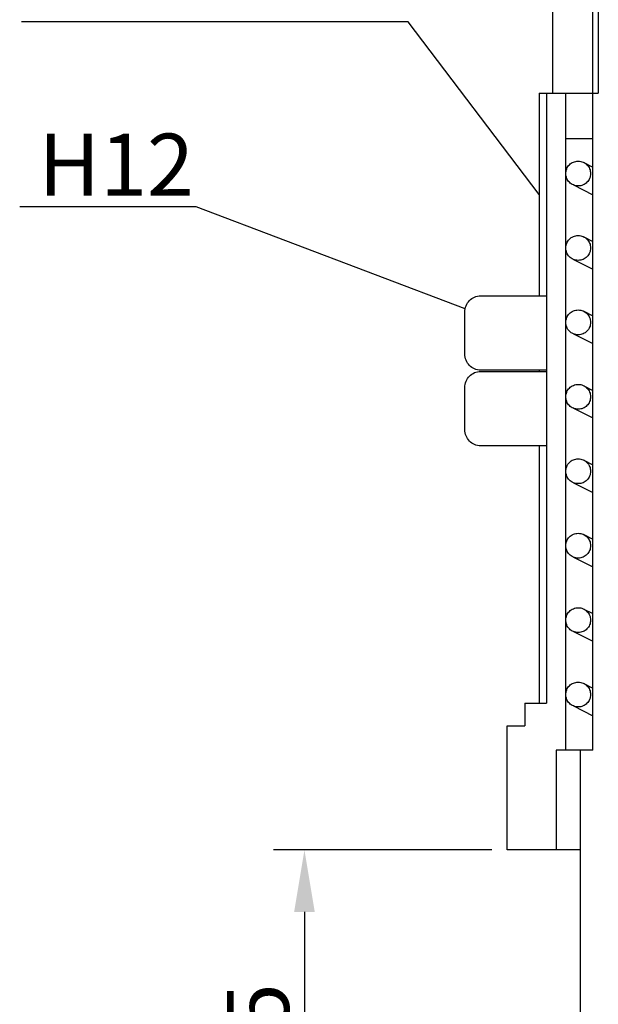
# Model space of a CAD drawing. Extents: x 34 to 123, y 20 to 143.
# Drawn here: x 71 to 94, y 77 to 117 of the extents above; entities that cross this region are included whole.
import ezdxf

# ---------------------------------------------------------------- set-up
doc = ezdxf.new("R2010")
doc.units = 0
doc.header["$LTSCALE"] = 0.3
doc.linetypes.add('CENTER', pattern=[50.8, 31.75, -6.35, 6.35, -6.35])
doc.layers.get('0').update_dxf_attribs({"linetype": 'CONTINUOUS'})
doc.layers.get('DEFPOINTS').update_dxf_attribs({"linetype": 'CONTINUOUS'})
doc.layers.add('1', color=7, linetype='CENTER')
doc.layers.add('2', color=7, linetype='CONTINUOUS')
doc.dimstyles.get("Standard").update_dxf_attribs({"dimtxt": 0.18, "dimasz": 0.18, "dimexe": 0.18, "dimexo": 0.0625, "dimgap": 0.09, "dimtad": 0, "dimtih": 1, "dimtoh": 1, "dimzin": 0, "dimcen": 0.09, "dimazin": 3, "dimtfac": 1, "dimtofl": 0, "dimtmove": 0, "dimatfit": 3})

# ---------------------------------------------------------------- blocks, each defined once
blk = doc.blocks.new('*D17')
at = {"layer": '2', "color": 0}
for p, q in [((89.538, 83.39), (80.737, 83.39)), ((81.987, 80.89), (81.987, 70.89)), ((87.979, 68.39), (80.737, 68.39))]:
    blk.add_line(p, q, dxfattribs=at)
for points in [[(81.57, 80.89), (82.404, 80.89), (81.987, 83.39)], [(81.57, 70.89), (82.404, 70.89), (81.987, 68.39)]]:
    blk.add_solid(points, dxfattribs=at)
at = {"layer": 'DEFPOINTS', "color": 0}
for p in [(90.163, 83.39), (81.987, 68.39), (88.604, 68.39)]:
    blk.add_point(p, dxfattribs=at)
at = {"layer": '2', "color": 0}
blk.add_text('15', height=2.5, rotation=90, dxfattribs=at).set_placement((81.362, 74.223))

msp = doc.modelspace()

# ---------------------------------------------------------------- linework, layer by layer
for p, q in [((92.006, 113.89), (92.006, 121.972)), ((93.621, 113.89), (93.621, 119.165)), ((91.456, 113.89), (91.456, 105.723)), ((91.456, 113.89), (93.838, 113.89)), ((92.531, 87.413), (92.531, 113.89)), ((93.621, 112.065), (93.621, 113.89)), ((92.531, 112.065), (93.621, 112.065)), ((93.621, 87.413), (93.621, 112.065)), ((88.64, 105.531), (88.686, 105.574)), ((88.686, 105.574), (88.735, 105.611)), ((88.735, 105.611), (88.788, 105.644)), ((88.788, 105.644), (88.844, 105.672)), ((88.844, 105.672), (88.904, 105.694)), ((88.904, 105.694), (88.965, 105.71)), ((88.965, 105.71), (89.029, 105.72)), ((89.029, 105.72), (89.094, 105.723)), ((88.454, 105.135), (88.464, 105.2)), ((88.464, 105.2), (88.48, 105.263)), ((88.48, 105.263), (88.502, 105.323)), ((88.502, 105.323), (88.529, 105.38)), ((88.529, 105.38), (88.561, 105.434)), ((88.561, 105.434), (88.598, 105.485)), ((88.598, 105.485), (88.64, 105.531)), ((88.451, 105.068), (88.454, 105.135)), ((88.451, 103.378), (88.451, 105.068)), ((88.451, 105.068), (88.451, 105.068)), ((88.454, 103.312), (88.451, 103.378)), ((88.464, 103.247), (88.454, 103.312)), ((88.48, 103.184), (88.464, 103.247)), ((88.502, 103.124), (88.48, 103.184)), ((88.529, 103.067), (88.502, 103.124)), ((88.561, 103.013), (88.529, 103.067)), ((88.598, 102.963), (88.561, 103.013)), ((88.64, 102.916), (88.598, 102.963)), ((88.686, 102.874), (88.64, 102.916)), ((88.735, 102.836), (88.686, 102.874)), ((88.788, 102.803), (88.735, 102.836)), ((88.844, 102.775), (88.788, 102.803)), ((88.561, 102.388), (88.598, 102.439)), ((88.598, 102.439), (88.64, 102.485)), ((88.64, 102.485), (88.686, 102.528)), ((88.686, 102.528), (88.735, 102.566)), ((88.735, 102.566), (88.788, 102.598)), ((88.788, 102.598), (88.844, 102.626)), ((88.904, 102.753), (88.844, 102.775)), ((88.844, 102.626), (88.904, 102.648)), ((88.965, 102.737), (88.904, 102.753)), ((88.904, 102.648), (88.965, 102.664)), ((89.029, 102.727), (88.965, 102.737)), ((88.965, 102.664), (89.029, 102.674)), ((89.094, 102.723), (89.029, 102.727)), ((89.029, 102.674), (89.094, 102.678)), ((91.75, 102.723), (89.094, 102.723)), ((89.094, 102.723), (89.094, 102.723)), ((91.456, 102.723), (91.456, 102.678)), ((88.451, 102.023), (88.454, 102.09)), ((88.451, 100.333), (88.451, 102.023)), ((88.451, 102.023), (88.451, 102.023)), ((88.454, 102.09), (88.464, 102.154)), ((88.464, 102.154), (88.48, 102.217)), ((88.48, 102.217), (88.502, 102.277)), ((88.502, 102.277), (88.529, 102.334)), ((88.529, 102.334), (88.561, 102.388)), ((88.454, 100.266), (88.451, 100.333)), ((88.464, 100.201), (88.454, 100.266)), ((88.48, 100.139), (88.464, 100.201)), ((88.502, 100.078), (88.48, 100.139)), ((88.529, 100.021), (88.502, 100.078)), ((88.561, 99.967), (88.529, 100.021)), ((88.598, 99.917), (88.561, 99.967)), ((88.64, 99.87), (88.598, 99.917)), ((88.686, 99.828), (88.64, 99.87)), ((88.735, 99.79), (88.686, 99.828)), ((88.788, 99.757), (88.735, 99.79)), ((88.844, 99.729), (88.788, 99.757)), ((88.904, 99.707), (88.844, 99.729)), ((88.965, 99.691), (88.904, 99.707)), ((89.029, 99.681), (88.965, 99.691)), ((89.094, 99.678), (89.029, 99.681)), ((91.75, 99.678), (89.094, 99.678)), ((89.094, 99.678), (89.094, 99.678)), ((91.456, 99.678), (91.456, 89.3)), ((90.87, 89.3), (91.75, 89.3)), ((90.87, 89.3), (90.87, 88.39)), ((90.163, 83.39), (90.163, 88.39)), ((90.163, 88.39), (90.87, 88.39)), ((92.142, 87.413), (92.142, 83.39)), ((93.115, 68.39), (93.115, 87.413)), ((93.115, 83.39), (90.163, 83.39))]:
    msp.add_line(p, q)
for points in [[(93.026, 111.152), (93.026, 111.152), (93.077, 111.149), (93.127, 111.142), (93.175, 111.129), (93.221, 111.113), (93.265, 111.092), (93.306, 111.067), (93.344, 111.038), (93.38, 111.005), (93.412, 110.97), (93.441, 110.931), (93.466, 110.89), (93.487, 110.846), (93.504, 110.801), (93.516, 110.753), (93.524, 110.703), (93.526, 110.652), (93.526, 110.652), (93.524, 110.601), (93.516, 110.551), (93.504, 110.503), (93.487, 110.457), (93.466, 110.414), (93.441, 110.372), (93.412, 110.334), (93.38, 110.298), (93.344, 110.266), (93.306, 110.237), (93.265, 110.212), (93.221, 110.191), (93.175, 110.174), (93.127, 110.162), (93.077, 110.154), (93.026, 110.152), (93.026, 110.152), (92.975, 110.154), (92.925, 110.162), (92.878, 110.174), (92.832, 110.191), (92.788, 110.212), (92.747, 110.237), (92.708, 110.266), (92.673, 110.298), (92.64, 110.334), (92.612, 110.372), (92.587, 110.414), (92.565, 110.457), (92.549, 110.503), (92.536, 110.551), (92.529, 110.601), (92.526, 110.652), (92.526, 110.652), (92.529, 110.703), (92.536, 110.753), (92.549, 110.801), (92.565, 110.846), (92.587, 110.89), (92.612, 110.931), (92.64, 110.97), (92.673, 111.005), (92.708, 111.038), (92.747, 111.067), (92.788, 111.092), (92.832, 111.113), (92.878, 111.129), (92.925, 111.142), (92.975, 111.149), (93.026, 111.152)], [(93.026, 111.152), (93.026, 111.152), (93.077, 111.149), (93.127, 111.142), (93.175, 111.129), (93.221, 111.113), (93.265, 111.092), (93.306, 111.067), (93.344, 111.038), (93.38, 111.005), (93.412, 110.97), (93.441, 110.931), (93.466, 110.89), (93.487, 110.846), (93.504, 110.801), (93.516, 110.753), (93.524, 110.703), (93.526, 110.652), (93.526, 110.652), (93.524, 110.601), (93.516, 110.551), (93.504, 110.503), (93.487, 110.457), (93.466, 110.414), (93.441, 110.372), (93.412, 110.334), (93.38, 110.298), (93.344, 110.266), (93.306, 110.237), (93.265, 110.212), (93.221, 110.191), (93.175, 110.174), (93.127, 110.162), (93.077, 110.154), (93.026, 110.152), (93.026, 110.152), (92.975, 110.154), (92.925, 110.162), (92.878, 110.174), (92.832, 110.191), (92.788, 110.212), (92.747, 110.237), (92.708, 110.266), (92.673, 110.298), (92.64, 110.334), (92.612, 110.372), (92.587, 110.414), (92.565, 110.457), (92.549, 110.503), (92.536, 110.551), (92.529, 110.601), (92.526, 110.652), (92.526, 110.652), (92.529, 110.703), (92.536, 110.753), (92.549, 110.801), (92.565, 110.846), (92.587, 110.89), (92.612, 110.931), (92.64, 110.97), (92.673, 111.005), (92.708, 111.038), (92.747, 111.067), (92.788, 111.092), (92.832, 111.113), (92.878, 111.129), (92.925, 111.142), (92.975, 111.149), (93.026, 111.152)], [(93.026, 111.152), (93.026, 111.152), (93.077, 111.149), (93.127, 111.142), (93.175, 111.129), (93.221, 111.113), (93.265, 111.092), (93.306, 111.067), (93.344, 111.038), (93.38, 111.005), (93.412, 110.97), (93.441, 110.931), (93.466, 110.89), (93.487, 110.846), (93.504, 110.801), (93.516, 110.753), (93.524, 110.703), (93.526, 110.652), (93.526, 110.652), (93.524, 110.601), (93.516, 110.551), (93.504, 110.503), (93.487, 110.457), (93.466, 110.414), (93.441, 110.372), (93.412, 110.334), (93.38, 110.298), (93.344, 110.266), (93.306, 110.237), (93.265, 110.212), (93.221, 110.191), (93.175, 110.174), (93.127, 110.162), (93.077, 110.154), (93.026, 110.152), (93.026, 110.152), (92.975, 110.154), (92.925, 110.162), (92.878, 110.174), (92.832, 110.191), (92.788, 110.212), (92.747, 110.237), (92.708, 110.266), (92.673, 110.298), (92.64, 110.334), (92.612, 110.372), (92.587, 110.414), (92.565, 110.457), (92.549, 110.503), (92.536, 110.551), (92.529, 110.601), (92.526, 110.652), (92.526, 110.652), (92.529, 110.703), (92.536, 110.753), (92.549, 110.801), (92.565, 110.846), (92.587, 110.89), (92.612, 110.931), (92.64, 110.97), (92.673, 111.005), (92.708, 111.038), (92.747, 111.067), (92.788, 111.092), (92.832, 111.113), (92.878, 111.129), (92.925, 111.142), (92.975, 111.149), (93.026, 111.152)], [(93.026, 108.152), (93.026, 108.152), (93.077, 108.149), (93.127, 108.142), (93.175, 108.129), (93.221, 108.113), (93.265, 108.092), (93.306, 108.067), (93.344, 108.038), (93.38, 108.005), (93.412, 107.97), (93.441, 107.931), (93.466, 107.89), (93.487, 107.846), (93.504, 107.801), (93.516, 107.753), (93.524, 107.703), (93.526, 107.652), (93.526, 107.652), (93.524, 107.601), (93.516, 107.551), (93.504, 107.503), (93.487, 107.457), (93.466, 107.414), (93.441, 107.372), (93.412, 107.334), (93.38, 107.298), (93.344, 107.266), (93.306, 107.237), (93.265, 107.212), (93.221, 107.191), (93.175, 107.174), (93.127, 107.162), (93.077, 107.154), (93.026, 107.152), (93.026, 107.152), (92.975, 107.154), (92.925, 107.162), (92.878, 107.174), (92.832, 107.191), (92.788, 107.212), (92.747, 107.237), (92.708, 107.266), (92.673, 107.298), (92.64, 107.334), (92.612, 107.372), (92.587, 107.414), (92.565, 107.457), (92.549, 107.503), (92.536, 107.551), (92.529, 107.601), (92.526, 107.652), (92.526, 107.652), (92.529, 107.703), (92.536, 107.753), (92.549, 107.801), (92.565, 107.846), (92.587, 107.89), (92.612, 107.931), (92.64, 107.97), (92.673, 108.005), (92.708, 108.038), (92.747, 108.067), (92.788, 108.092), (92.832, 108.113), (92.878, 108.129), (92.925, 108.142), (92.975, 108.149), (93.026, 108.152)], [(93.026, 108.152), (93.026, 108.152), (93.077, 108.149), (93.127, 108.142), (93.175, 108.129), (93.221, 108.113), (93.265, 108.092), (93.306, 108.067), (93.344, 108.038), (93.38, 108.005), (93.412, 107.97), (93.441, 107.931), (93.466, 107.89), (93.487, 107.846), (93.504, 107.801), (93.516, 107.753), (93.524, 107.703), (93.526, 107.652), (93.526, 107.652), (93.524, 107.601), (93.516, 107.551), (93.504, 107.503), (93.487, 107.457), (93.466, 107.414), (93.441, 107.372), (93.412, 107.334), (93.38, 107.298), (93.344, 107.266), (93.306, 107.237), (93.265, 107.212), (93.221, 107.191), (93.175, 107.174), (93.127, 107.162), (93.077, 107.154), (93.026, 107.152), (93.026, 107.152), (92.975, 107.154), (92.925, 107.162), (92.878, 107.174), (92.832, 107.191), (92.788, 107.212), (92.747, 107.237), (92.708, 107.266), (92.673, 107.298), (92.64, 107.334), (92.612, 107.372), (92.587, 107.414), (92.565, 107.457), (92.549, 107.503), (92.536, 107.551), (92.529, 107.601), (92.526, 107.652), (92.526, 107.652), (92.529, 107.703), (92.536, 107.753), (92.549, 107.801), (92.565, 107.846), (92.587, 107.89), (92.612, 107.931), (92.64, 107.97), (92.673, 108.005), (92.708, 108.038), (92.747, 108.067), (92.788, 108.092), (92.832, 108.113), (92.878, 108.129), (92.925, 108.142), (92.975, 108.149), (93.026, 108.152)], [(93.026, 108.152), (93.026, 108.152), (93.077, 108.149), (93.127, 108.142), (93.175, 108.129), (93.221, 108.113), (93.265, 108.092), (93.306, 108.067), (93.344, 108.038), (93.38, 108.005), (93.412, 107.97), (93.441, 107.931), (93.466, 107.89), (93.487, 107.846), (93.504, 107.801), (93.516, 107.753), (93.524, 107.703), (93.526, 107.652), (93.526, 107.652), (93.524, 107.601), (93.516, 107.551), (93.504, 107.503), (93.487, 107.457), (93.466, 107.414), (93.441, 107.372), (93.412, 107.334), (93.38, 107.298), (93.344, 107.266), (93.306, 107.237), (93.265, 107.212), (93.221, 107.191), (93.175, 107.174), (93.127, 107.162), (93.077, 107.154), (93.026, 107.152), (93.026, 107.152), (92.975, 107.154), (92.925, 107.162), (92.878, 107.174), (92.832, 107.191), (92.788, 107.212), (92.747, 107.237), (92.708, 107.266), (92.673, 107.298), (92.64, 107.334), (92.612, 107.372), (92.587, 107.414), (92.565, 107.457), (92.549, 107.503), (92.536, 107.551), (92.529, 107.601), (92.526, 107.652), (92.526, 107.652), (92.529, 107.703), (92.536, 107.753), (92.549, 107.801), (92.565, 107.846), (92.587, 107.89), (92.612, 107.931), (92.64, 107.97), (92.673, 108.005), (92.708, 108.038), (92.747, 108.067), (92.788, 108.092), (92.832, 108.113), (92.878, 108.129), (92.925, 108.142), (92.975, 108.149), (93.026, 108.152)], [(89.094, 105.723), (91.75, 105.723)], [(93.026, 105.152), (93.026, 105.152), (93.077, 105.149), (93.127, 105.142), (93.175, 105.129), (93.221, 105.113), (93.265, 105.092), (93.306, 105.067), (93.344, 105.038), (93.38, 105.005), (93.412, 104.97), (93.441, 104.931), (93.466, 104.89), (93.487, 104.846), (93.504, 104.801), (93.516, 104.753), (93.524, 104.703), (93.526, 104.652), (93.526, 104.652), (93.524, 104.601), (93.516, 104.551), (93.504, 104.503), (93.487, 104.457), (93.466, 104.414), (93.441, 104.372), (93.412, 104.334), (93.38, 104.298), (93.344, 104.266), (93.306, 104.237), (93.265, 104.212), (93.221, 104.191), (93.175, 104.174), (93.127, 104.162), (93.077, 104.154), (93.026, 104.152), (93.026, 104.152), (92.975, 104.154), (92.925, 104.162), (92.878, 104.174), (92.832, 104.191), (92.788, 104.212), (92.747, 104.237), (92.708, 104.266), (92.673, 104.298), (92.64, 104.334), (92.612, 104.372), (92.587, 104.414), (92.565, 104.457), (92.549, 104.503), (92.536, 104.551), (92.529, 104.601), (92.526, 104.652), (92.526, 104.652), (92.529, 104.703), (92.536, 104.753), (92.549, 104.801), (92.565, 104.846), (92.587, 104.89), (92.612, 104.931), (92.64, 104.97), (92.673, 105.005), (92.708, 105.038), (92.747, 105.067), (92.788, 105.092), (92.832, 105.113), (92.878, 105.129), (92.925, 105.142), (92.975, 105.149), (93.026, 105.152)], [(93.026, 105.152), (93.026, 105.152), (93.077, 105.149), (93.127, 105.142), (93.175, 105.129), (93.221, 105.113), (93.265, 105.092), (93.306, 105.067), (93.344, 105.038), (93.38, 105.005), (93.412, 104.97), (93.441, 104.931), (93.466, 104.89), (93.487, 104.846), (93.504, 104.801), (93.516, 104.753), (93.524, 104.703), (93.526, 104.652), (93.526, 104.652), (93.524, 104.601), (93.516, 104.551), (93.504, 104.503), (93.487, 104.457), (93.466, 104.414), (93.441, 104.372), (93.412, 104.334), (93.38, 104.298), (93.344, 104.266), (93.306, 104.237), (93.265, 104.212), (93.221, 104.191), (93.175, 104.174), (93.127, 104.162), (93.077, 104.154), (93.026, 104.152), (93.026, 104.152), (92.975, 104.154), (92.925, 104.162), (92.878, 104.174), (92.832, 104.191), (92.788, 104.212), (92.747, 104.237), (92.708, 104.266), (92.673, 104.298), (92.64, 104.334), (92.612, 104.372), (92.587, 104.414), (92.565, 104.457), (92.549, 104.503), (92.536, 104.551), (92.529, 104.601), (92.526, 104.652), (92.526, 104.652), (92.529, 104.703), (92.536, 104.753), (92.549, 104.801), (92.565, 104.846), (92.587, 104.89), (92.612, 104.931), (92.64, 104.97), (92.673, 105.005), (92.708, 105.038), (92.747, 105.067), (92.788, 105.092), (92.832, 105.113), (92.878, 105.129), (92.925, 105.142), (92.975, 105.149), (93.026, 105.152)], [(93.026, 105.152), (93.026, 105.152), (93.077, 105.149), (93.127, 105.142), (93.175, 105.129), (93.221, 105.113), (93.265, 105.092), (93.306, 105.067), (93.344, 105.038), (93.38, 105.005), (93.412, 104.97), (93.441, 104.931), (93.466, 104.89), (93.487, 104.846), (93.504, 104.801), (93.516, 104.753), (93.524, 104.703), (93.526, 104.652), (93.526, 104.652), (93.524, 104.601), (93.516, 104.551), (93.504, 104.503), (93.487, 104.457), (93.466, 104.414), (93.441, 104.372), (93.412, 104.334), (93.38, 104.298), (93.344, 104.266), (93.306, 104.237), (93.265, 104.212), (93.221, 104.191), (93.175, 104.174), (93.127, 104.162), (93.077, 104.154), (93.026, 104.152), (93.026, 104.152), (92.975, 104.154), (92.925, 104.162), (92.878, 104.174), (92.832, 104.191), (92.788, 104.212), (92.747, 104.237), (92.708, 104.266), (92.673, 104.298), (92.64, 104.334), (92.612, 104.372), (92.587, 104.414), (92.565, 104.457), (92.549, 104.503), (92.536, 104.551), (92.529, 104.601), (92.526, 104.652), (92.526, 104.652), (92.529, 104.703), (92.536, 104.753), (92.549, 104.801), (92.565, 104.846), (92.587, 104.89), (92.612, 104.931), (92.64, 104.97), (92.673, 105.005), (92.708, 105.038), (92.747, 105.067), (92.788, 105.092), (92.832, 105.113), (92.878, 105.129), (92.925, 105.142), (92.975, 105.149), (93.026, 105.152)], [(89.094, 102.678), (91.75, 102.678)], [(93.026, 102.152), (93.026, 102.152), (93.077, 102.149), (93.127, 102.142), (93.175, 102.129), (93.221, 102.113), (93.265, 102.092), (93.306, 102.067), (93.344, 102.038), (93.38, 102.005), (93.412, 101.97), (93.441, 101.931), (93.466, 101.89), (93.487, 101.846), (93.504, 101.801), (93.516, 101.753), (93.524, 101.703), (93.526, 101.652), (93.526, 101.652), (93.524, 101.601), (93.516, 101.551), (93.504, 101.503), (93.487, 101.457), (93.466, 101.414), (93.441, 101.372), (93.412, 101.334), (93.38, 101.298), (93.344, 101.266), (93.306, 101.237), (93.265, 101.212), (93.221, 101.191), (93.175, 101.174), (93.127, 101.162), (93.077, 101.154), (93.026, 101.152), (93.026, 101.152), (92.975, 101.154), (92.925, 101.162), (92.878, 101.174), (92.832, 101.191), (92.788, 101.212), (92.747, 101.237), (92.708, 101.266), (92.673, 101.298), (92.64, 101.334), (92.612, 101.372), (92.587, 101.414), (92.565, 101.457), (92.549, 101.503), (92.536, 101.551), (92.529, 101.601), (92.526, 101.652), (92.526, 101.652), (92.529, 101.703), (92.536, 101.753), (92.549, 101.801), (92.565, 101.846), (92.587, 101.89), (92.612, 101.931), (92.64, 101.97), (92.673, 102.005), (92.708, 102.038), (92.747, 102.067), (92.788, 102.092), (92.832, 102.113), (92.878, 102.129), (92.925, 102.142), (92.975, 102.149), (93.026, 102.152)], [(93.026, 102.152), (93.026, 102.152), (93.077, 102.149), (93.127, 102.142), (93.175, 102.129), (93.221, 102.113), (93.265, 102.092), (93.306, 102.067), (93.344, 102.038), (93.38, 102.005), (93.412, 101.97), (93.441, 101.931), (93.466, 101.89), (93.487, 101.846), (93.504, 101.801), (93.516, 101.753), (93.524, 101.703), (93.526, 101.652), (93.526, 101.652), (93.524, 101.601), (93.516, 101.551), (93.504, 101.503), (93.487, 101.457), (93.466, 101.414), (93.441, 101.372), (93.412, 101.334), (93.38, 101.298), (93.344, 101.266), (93.306, 101.237), (93.265, 101.212), (93.221, 101.191), (93.175, 101.174), (93.127, 101.162), (93.077, 101.154), (93.026, 101.152), (93.026, 101.152), (92.975, 101.154), (92.925, 101.162), (92.878, 101.174), (92.832, 101.191), (92.788, 101.212), (92.747, 101.237), (92.708, 101.266), (92.673, 101.298), (92.64, 101.334), (92.612, 101.372), (92.587, 101.414), (92.565, 101.457), (92.549, 101.503), (92.536, 101.551), (92.529, 101.601), (92.526, 101.652), (92.526, 101.652), (92.529, 101.703), (92.536, 101.753), (92.549, 101.801), (92.565, 101.846), (92.587, 101.89), (92.612, 101.931), (92.64, 101.97), (92.673, 102.005), (92.708, 102.038), (92.747, 102.067), (92.788, 102.092), (92.832, 102.113), (92.878, 102.129), (92.925, 102.142), (92.975, 102.149), (93.026, 102.152)], [(93.026, 102.152), (93.026, 102.152), (93.077, 102.149), (93.127, 102.142), (93.175, 102.129), (93.221, 102.113), (93.265, 102.092), (93.306, 102.067), (93.344, 102.038), (93.38, 102.005), (93.412, 101.97), (93.441, 101.931), (93.466, 101.89), (93.487, 101.846), (93.504, 101.801), (93.516, 101.753), (93.524, 101.703), (93.526, 101.652), (93.526, 101.652), (93.524, 101.601), (93.516, 101.551), (93.504, 101.503), (93.487, 101.457), (93.466, 101.414), (93.441, 101.372), (93.412, 101.334), (93.38, 101.298), (93.344, 101.266), (93.306, 101.237), (93.265, 101.212), (93.221, 101.191), (93.175, 101.174), (93.127, 101.162), (93.077, 101.154), (93.026, 101.152), (93.026, 101.152), (92.975, 101.154), (92.925, 101.162), (92.878, 101.174), (92.832, 101.191), (92.788, 101.212), (92.747, 101.237), (92.708, 101.266), (92.673, 101.298), (92.64, 101.334), (92.612, 101.372), (92.587, 101.414), (92.565, 101.457), (92.549, 101.503), (92.536, 101.551), (92.529, 101.601), (92.526, 101.652), (92.526, 101.652), (92.529, 101.703), (92.536, 101.753), (92.549, 101.801), (92.565, 101.846), (92.587, 101.89), (92.612, 101.931), (92.64, 101.97), (92.673, 102.005), (92.708, 102.038), (92.747, 102.067), (92.788, 102.092), (92.832, 102.113), (92.878, 102.129), (92.925, 102.142), (92.975, 102.149), (93.026, 102.152)], [(93.026, 99.152), (93.026, 99.152), (93.077, 99.149), (93.127, 99.142), (93.175, 99.129), (93.221, 99.113), (93.265, 99.092), (93.306, 99.067), (93.344, 99.038), (93.38, 99.005), (93.412, 98.97), (93.441, 98.931), (93.466, 98.89), (93.487, 98.846), (93.504, 98.801), (93.516, 98.753), (93.524, 98.703), (93.526, 98.652), (93.526, 98.652), (93.524, 98.601), (93.516, 98.551), (93.504, 98.503), (93.487, 98.457), (93.466, 98.414), (93.441, 98.372), (93.412, 98.334), (93.38, 98.298), (93.344, 98.266), (93.306, 98.237), (93.265, 98.212), (93.221, 98.191), (93.175, 98.174), (93.127, 98.162), (93.077, 98.154), (93.026, 98.152), (93.026, 98.152), (92.975, 98.154), (92.925, 98.162), (92.878, 98.174), (92.832, 98.191), (92.788, 98.212), (92.747, 98.237), (92.708, 98.266), (92.673, 98.298), (92.64, 98.334), (92.612, 98.372), (92.587, 98.414), (92.565, 98.457), (92.549, 98.503), (92.536, 98.551), (92.529, 98.601), (92.526, 98.652), (92.526, 98.652), (92.529, 98.703), (92.536, 98.753), (92.549, 98.801), (92.565, 98.846), (92.587, 98.89), (92.612, 98.931), (92.64, 98.97), (92.673, 99.005), (92.708, 99.038), (92.747, 99.067), (92.788, 99.092), (92.832, 99.113), (92.878, 99.129), (92.925, 99.142), (92.975, 99.149), (93.026, 99.152)], [(93.026, 99.152), (93.026, 99.152), (93.077, 99.149), (93.127, 99.142), (93.175, 99.129), (93.221, 99.113), (93.265, 99.092), (93.306, 99.067), (93.344, 99.038), (93.38, 99.005), (93.412, 98.97), (93.441, 98.931), (93.466, 98.89), (93.487, 98.846), (93.504, 98.801), (93.516, 98.753), (93.524, 98.703), (93.526, 98.652), (93.526, 98.652), (93.524, 98.601), (93.516, 98.551), (93.504, 98.503), (93.487, 98.457), (93.466, 98.414), (93.441, 98.372), (93.412, 98.334), (93.38, 98.298), (93.344, 98.266), (93.306, 98.237), (93.265, 98.212), (93.221, 98.191), (93.175, 98.174), (93.127, 98.162), (93.077, 98.154), (93.026, 98.152), (93.026, 98.152), (92.975, 98.154), (92.925, 98.162), (92.878, 98.174), (92.832, 98.191), (92.788, 98.212), (92.747, 98.237), (92.708, 98.266), (92.673, 98.298), (92.64, 98.334), (92.612, 98.372), (92.587, 98.414), (92.565, 98.457), (92.549, 98.503), (92.536, 98.551), (92.529, 98.601), (92.526, 98.652), (92.526, 98.652), (92.529, 98.703), (92.536, 98.753), (92.549, 98.801), (92.565, 98.846), (92.587, 98.89), (92.612, 98.931), (92.64, 98.97), (92.673, 99.005), (92.708, 99.038), (92.747, 99.067), (92.788, 99.092), (92.832, 99.113), (92.878, 99.129), (92.925, 99.142), (92.975, 99.149), (93.026, 99.152)], [(93.026, 99.152), (93.026, 99.152), (93.077, 99.149), (93.127, 99.142), (93.175, 99.129), (93.221, 99.113), (93.265, 99.092), (93.306, 99.067), (93.344, 99.038), (93.38, 99.005), (93.412, 98.97), (93.441, 98.931), (93.466, 98.89), (93.487, 98.846), (93.504, 98.801), (93.516, 98.753), (93.524, 98.703), (93.526, 98.652), (93.526, 98.652), (93.524, 98.601), (93.516, 98.551), (93.504, 98.503), (93.487, 98.457), (93.466, 98.414), (93.441, 98.372), (93.412, 98.334), (93.38, 98.298), (93.344, 98.266), (93.306, 98.237), (93.265, 98.212), (93.221, 98.191), (93.175, 98.174), (93.127, 98.162), (93.077, 98.154), (93.026, 98.152), (93.026, 98.152), (92.975, 98.154), (92.925, 98.162), (92.878, 98.174), (92.832, 98.191), (92.788, 98.212), (92.747, 98.237), (92.708, 98.266), (92.673, 98.298), (92.64, 98.334), (92.612, 98.372), (92.587, 98.414), (92.565, 98.457), (92.549, 98.503), (92.536, 98.551), (92.529, 98.601), (92.526, 98.652), (92.526, 98.652), (92.529, 98.703), (92.536, 98.753), (92.549, 98.801), (92.565, 98.846), (92.587, 98.89), (92.612, 98.931), (92.64, 98.97), (92.673, 99.005), (92.708, 99.038), (92.747, 99.067), (92.788, 99.092), (92.832, 99.113), (92.878, 99.129), (92.925, 99.142), (92.975, 99.149), (93.026, 99.152)], [(93.026, 96.152), (93.026, 96.152), (93.077, 96.149), (93.127, 96.142), (93.175, 96.129), (93.221, 96.113), (93.265, 96.092), (93.306, 96.067), (93.344, 96.038), (93.38, 96.005), (93.412, 95.97), (93.441, 95.931), (93.466, 95.89), (93.487, 95.846), (93.504, 95.801), (93.516, 95.753), (93.524, 95.703), (93.526, 95.652), (93.526, 95.652), (93.524, 95.601), (93.516, 95.551), (93.504, 95.503), (93.487, 95.457), (93.466, 95.414), (93.441, 95.372), (93.412, 95.334), (93.38, 95.298), (93.344, 95.266), (93.306, 95.237), (93.265, 95.212), (93.221, 95.191), (93.175, 95.174), (93.127, 95.162), (93.077, 95.154), (93.026, 95.152), (93.026, 95.152), (92.975, 95.154), (92.925, 95.162), (92.878, 95.174), (92.832, 95.191), (92.788, 95.212), (92.747, 95.237), (92.708, 95.266), (92.673, 95.298), (92.64, 95.334), (92.612, 95.372), (92.587, 95.414), (92.565, 95.457), (92.549, 95.503), (92.536, 95.551), (92.529, 95.601), (92.526, 95.652), (92.526, 95.652), (92.529, 95.703), (92.536, 95.753), (92.549, 95.801), (92.565, 95.846), (92.587, 95.89), (92.612, 95.931), (92.64, 95.97), (92.673, 96.005), (92.708, 96.038), (92.747, 96.067), (92.788, 96.092), (92.832, 96.113), (92.878, 96.129), (92.925, 96.142), (92.975, 96.149), (93.026, 96.152)], [(93.026, 96.152), (93.026, 96.152), (93.077, 96.149), (93.127, 96.142), (93.175, 96.129), (93.221, 96.113), (93.265, 96.092), (93.306, 96.067), (93.344, 96.038), (93.38, 96.005), (93.412, 95.97), (93.441, 95.931), (93.466, 95.89), (93.487, 95.846), (93.504, 95.801), (93.516, 95.753), (93.524, 95.703), (93.526, 95.652), (93.526, 95.652), (93.524, 95.601), (93.516, 95.551), (93.504, 95.503), (93.487, 95.457), (93.466, 95.414), (93.441, 95.372), (93.412, 95.334), (93.38, 95.298), (93.344, 95.266), (93.306, 95.237), (93.265, 95.212), (93.221, 95.191), (93.175, 95.174), (93.127, 95.162), (93.077, 95.154), (93.026, 95.152), (93.026, 95.152), (92.975, 95.154), (92.925, 95.162), (92.878, 95.174), (92.832, 95.191), (92.788, 95.212), (92.747, 95.237), (92.708, 95.266), (92.673, 95.298), (92.64, 95.334), (92.612, 95.372), (92.587, 95.414), (92.565, 95.457), (92.549, 95.503), (92.536, 95.551), (92.529, 95.601), (92.526, 95.652), (92.526, 95.652), (92.529, 95.703), (92.536, 95.753), (92.549, 95.801), (92.565, 95.846), (92.587, 95.89), (92.612, 95.931), (92.64, 95.97), (92.673, 96.005), (92.708, 96.038), (92.747, 96.067), (92.788, 96.092), (92.832, 96.113), (92.878, 96.129), (92.925, 96.142), (92.975, 96.149), (93.026, 96.152)], [(93.026, 96.152), (93.026, 96.152), (93.077, 96.149), (93.127, 96.142), (93.175, 96.129), (93.221, 96.113), (93.265, 96.092), (93.306, 96.067), (93.344, 96.038), (93.38, 96.005), (93.412, 95.97), (93.441, 95.931), (93.466, 95.89), (93.487, 95.846), (93.504, 95.801), (93.516, 95.753), (93.524, 95.703), (93.526, 95.652), (93.526, 95.652), (93.524, 95.601), (93.516, 95.551), (93.504, 95.503), (93.487, 95.457), (93.466, 95.414), (93.441, 95.372), (93.412, 95.334), (93.38, 95.298), (93.344, 95.266), (93.306, 95.237), (93.265, 95.212), (93.221, 95.191), (93.175, 95.174), (93.127, 95.162), (93.077, 95.154), (93.026, 95.152), (93.026, 95.152), (92.975, 95.154), (92.925, 95.162), (92.878, 95.174), (92.832, 95.191), (92.788, 95.212), (92.747, 95.237), (92.708, 95.266), (92.673, 95.298), (92.64, 95.334), (92.612, 95.372), (92.587, 95.414), (92.565, 95.457), (92.549, 95.503), (92.536, 95.551), (92.529, 95.601), (92.526, 95.652), (92.526, 95.652), (92.529, 95.703), (92.536, 95.753), (92.549, 95.801), (92.565, 95.846), (92.587, 95.89), (92.612, 95.931), (92.64, 95.97), (92.673, 96.005), (92.708, 96.038), (92.747, 96.067), (92.788, 96.092), (92.832, 96.113), (92.878, 96.129), (92.925, 96.142), (92.975, 96.149), (93.026, 96.152)], [(93.026, 93.152), (93.026, 93.152), (93.077, 93.149), (93.127, 93.142), (93.175, 93.129), (93.221, 93.113), (93.265, 93.092), (93.306, 93.067), (93.344, 93.038), (93.38, 93.005), (93.412, 92.97), (93.441, 92.931), (93.466, 92.89), (93.487, 92.846), (93.504, 92.801), (93.516, 92.753), (93.524, 92.703), (93.526, 92.652), (93.526, 92.652), (93.524, 92.601), (93.516, 92.551), (93.504, 92.503), (93.487, 92.457), (93.466, 92.414), (93.441, 92.372), (93.412, 92.334), (93.38, 92.298), (93.344, 92.266), (93.306, 92.237), (93.265, 92.212), (93.221, 92.191), (93.175, 92.174), (93.127, 92.162), (93.077, 92.154), (93.026, 92.152), (93.026, 92.152), (92.975, 92.154), (92.925, 92.162), (92.878, 92.174), (92.832, 92.191), (92.788, 92.212), (92.747, 92.237), (92.708, 92.266), (92.673, 92.298), (92.64, 92.334), (92.612, 92.372), (92.587, 92.414), (92.565, 92.457), (92.549, 92.503), (92.536, 92.551), (92.529, 92.601), (92.526, 92.652), (92.526, 92.652), (92.529, 92.703), (92.536, 92.753), (92.549, 92.801), (92.565, 92.846), (92.587, 92.89), (92.612, 92.931), (92.64, 92.97), (92.673, 93.005), (92.708, 93.038), (92.747, 93.067), (92.788, 93.092), (92.832, 93.113), (92.878, 93.129), (92.925, 93.142), (92.975, 93.149), (93.026, 93.152)], [(93.026, 93.152), (93.026, 93.152), (93.077, 93.149), (93.127, 93.142), (93.175, 93.129), (93.221, 93.113), (93.265, 93.092), (93.306, 93.067), (93.344, 93.038), (93.38, 93.005), (93.412, 92.97), (93.441, 92.931), (93.466, 92.89), (93.487, 92.846), (93.504, 92.801), (93.516, 92.753), (93.524, 92.703), (93.526, 92.652), (93.526, 92.652), (93.524, 92.601), (93.516, 92.551), (93.504, 92.503), (93.487, 92.457), (93.466, 92.414), (93.441, 92.372), (93.412, 92.334), (93.38, 92.298), (93.344, 92.266), (93.306, 92.237), (93.265, 92.212), (93.221, 92.191), (93.175, 92.174), (93.127, 92.162), (93.077, 92.154), (93.026, 92.152), (93.026, 92.152), (92.975, 92.154), (92.925, 92.162), (92.878, 92.174), (92.832, 92.191), (92.788, 92.212), (92.747, 92.237), (92.708, 92.266), (92.673, 92.298), (92.64, 92.334), (92.612, 92.372), (92.587, 92.414), (92.565, 92.457), (92.549, 92.503), (92.536, 92.551), (92.529, 92.601), (92.526, 92.652), (92.526, 92.652), (92.529, 92.703), (92.536, 92.753), (92.549, 92.801), (92.565, 92.846), (92.587, 92.89), (92.612, 92.931), (92.64, 92.97), (92.673, 93.005), (92.708, 93.038), (92.747, 93.067), (92.788, 93.092), (92.832, 93.113), (92.878, 93.129), (92.925, 93.142), (92.975, 93.149), (93.026, 93.152)], [(93.026, 93.152), (93.026, 93.152), (93.077, 93.149), (93.127, 93.142), (93.175, 93.129), (93.221, 93.113), (93.265, 93.092), (93.306, 93.067), (93.344, 93.038), (93.38, 93.005), (93.412, 92.97), (93.441, 92.931), (93.466, 92.89), (93.487, 92.846), (93.504, 92.801), (93.516, 92.753), (93.524, 92.703), (93.526, 92.652), (93.526, 92.652), (93.524, 92.601), (93.516, 92.551), (93.504, 92.503), (93.487, 92.457), (93.466, 92.414), (93.441, 92.372), (93.412, 92.334), (93.38, 92.298), (93.344, 92.266), (93.306, 92.237), (93.265, 92.212), (93.221, 92.191), (93.175, 92.174), (93.127, 92.162), (93.077, 92.154), (93.026, 92.152), (93.026, 92.152), (92.975, 92.154), (92.925, 92.162), (92.878, 92.174), (92.832, 92.191), (92.788, 92.212), (92.747, 92.237), (92.708, 92.266), (92.673, 92.298), (92.64, 92.334), (92.612, 92.372), (92.587, 92.414), (92.565, 92.457), (92.549, 92.503), (92.536, 92.551), (92.529, 92.601), (92.526, 92.652), (92.526, 92.652), (92.529, 92.703), (92.536, 92.753), (92.549, 92.801), (92.565, 92.846), (92.587, 92.89), (92.612, 92.931), (92.64, 92.97), (92.673, 93.005), (92.708, 93.038), (92.747, 93.067), (92.788, 93.092), (92.832, 93.113), (92.878, 93.129), (92.925, 93.142), (92.975, 93.149), (93.026, 93.152)], [(93.026, 90.152), (93.026, 90.152), (93.077, 90.149), (93.127, 90.142), (93.175, 90.129), (93.221, 90.113), (93.265, 90.092), (93.306, 90.067), (93.344, 90.038), (93.38, 90.005), (93.412, 89.97), (93.441, 89.931), (93.466, 89.89), (93.487, 89.846), (93.504, 89.801), (93.516, 89.753), (93.524, 89.703), (93.526, 89.652), (93.526, 89.652), (93.524, 89.601), (93.516, 89.551), (93.504, 89.503), (93.487, 89.457), (93.466, 89.414), (93.441, 89.372), (93.412, 89.334), (93.38, 89.298), (93.344, 89.266), (93.306, 89.237), (93.265, 89.212), (93.221, 89.191), (93.175, 89.174), (93.127, 89.162), (93.077, 89.154), (93.026, 89.152), (93.026, 89.152), (92.975, 89.154), (92.925, 89.162), (92.878, 89.174), (92.832, 89.191), (92.788, 89.212), (92.747, 89.237), (92.708, 89.266), (92.673, 89.298), (92.64, 89.334), (92.612, 89.372), (92.587, 89.414), (92.565, 89.457), (92.549, 89.503), (92.536, 89.551), (92.529, 89.601), (92.526, 89.652), (92.526, 89.652), (92.529, 89.703), (92.536, 89.753), (92.549, 89.801), (92.565, 89.846), (92.587, 89.89), (92.612, 89.931), (92.64, 89.97), (92.673, 90.005), (92.708, 90.038), (92.747, 90.067), (92.788, 90.092), (92.832, 90.113), (92.878, 90.129), (92.925, 90.142), (92.975, 90.149), (93.026, 90.152)], [(93.026, 90.152), (93.026, 90.152), (93.077, 90.149), (93.127, 90.142), (93.175, 90.129), (93.221, 90.113), (93.265, 90.092), (93.306, 90.067), (93.344, 90.038), (93.38, 90.005), (93.412, 89.97), (93.441, 89.931), (93.466, 89.89), (93.487, 89.846), (93.504, 89.801), (93.516, 89.753), (93.524, 89.703), (93.526, 89.652), (93.526, 89.652), (93.524, 89.601), (93.516, 89.551), (93.504, 89.503), (93.487, 89.457), (93.466, 89.414), (93.441, 89.372), (93.412, 89.334), (93.38, 89.298), (93.344, 89.266), (93.306, 89.237), (93.265, 89.212), (93.221, 89.191), (93.175, 89.174), (93.127, 89.162), (93.077, 89.154), (93.026, 89.152), (93.026, 89.152), (92.975, 89.154), (92.925, 89.162), (92.878, 89.174), (92.832, 89.191), (92.788, 89.212), (92.747, 89.237), (92.708, 89.266), (92.673, 89.298), (92.64, 89.334), (92.612, 89.372), (92.587, 89.414), (92.565, 89.457), (92.549, 89.503), (92.536, 89.551), (92.529, 89.601), (92.526, 89.652), (92.526, 89.652), (92.529, 89.703), (92.536, 89.753), (92.549, 89.801), (92.565, 89.846), (92.587, 89.89), (92.612, 89.931), (92.64, 89.97), (92.673, 90.005), (92.708, 90.038), (92.747, 90.067), (92.788, 90.092), (92.832, 90.113), (92.878, 90.129), (92.925, 90.142), (92.975, 90.149), (93.026, 90.152)], [(93.026, 90.152), (93.026, 90.152), (93.077, 90.149), (93.127, 90.142), (93.175, 90.129), (93.221, 90.113), (93.265, 90.092), (93.306, 90.067), (93.344, 90.038), (93.38, 90.005), (93.412, 89.97), (93.441, 89.931), (93.466, 89.89), (93.487, 89.846), (93.504, 89.801), (93.516, 89.753), (93.524, 89.703), (93.526, 89.652), (93.526, 89.652), (93.524, 89.601), (93.516, 89.551), (93.504, 89.503), (93.487, 89.457), (93.466, 89.414), (93.441, 89.372), (93.412, 89.334), (93.38, 89.298), (93.344, 89.266), (93.306, 89.237), (93.265, 89.212), (93.221, 89.191), (93.175, 89.174), (93.127, 89.162), (93.077, 89.154), (93.026, 89.152), (93.026, 89.152), (92.975, 89.154), (92.925, 89.162), (92.878, 89.174), (92.832, 89.191), (92.788, 89.212), (92.747, 89.237), (92.708, 89.266), (92.673, 89.298), (92.64, 89.334), (92.612, 89.372), (92.587, 89.414), (92.565, 89.457), (92.549, 89.503), (92.536, 89.551), (92.529, 89.601), (92.526, 89.652), (92.526, 89.652), (92.529, 89.703), (92.536, 89.753), (92.549, 89.801), (92.565, 89.846), (92.587, 89.89), (92.612, 89.931), (92.64, 89.97), (92.673, 90.005), (92.708, 90.038), (92.747, 90.067), (92.788, 90.092), (92.832, 90.113), (92.878, 90.129), (92.925, 90.142), (92.975, 90.149), (93.026, 90.152)]]:
    msp.add_lwpolyline(points)
at = {"layer": '1'}
for p, q in [((93.221, 111.113), (93.621, 110.912)), ((92.832, 110.191), (93.621, 109.799)), ((93.221, 108.113), (93.621, 107.912)), ((92.832, 107.191), (93.621, 106.799)), ((93.221, 105.113), (93.621, 104.912)), ((92.832, 104.191), (93.621, 103.799)), ((93.221, 102.113), (93.621, 101.912)), ((92.832, 101.191), (93.621, 100.799)), ((93.221, 99.113), (93.621, 98.912)), ((92.832, 98.191), (93.621, 97.799)), ((93.221, 96.113), (93.621, 95.912)), ((92.832, 95.191), (93.621, 94.799)), ((93.221, 93.113), (93.621, 92.912)), ((92.832, 92.191), (93.621, 91.799)), ((93.221, 90.113), (93.621, 89.912)), ((92.832, 89.191), (93.621, 88.799))]:
    msp.add_line(p, q, dxfattribs=at)
at = {"layer": '2'}
for p, q in [((91.75, 113.89), (91.75, 99.678)), ((93.621, 87.413), (92.142, 87.413))]:
    msp.add_line(p, q, dxfattribs=at)
for points in [[(93.838, 119.165), (93.838, 113.89)], [(91.75, 102.723), (91.75, 102.678)], [(91.75, 99.678), (91.75, 89.3)]]:
    msp.add_lwpolyline(points, dxfattribs=at)
for points in [[(91.456, 109.807, 0), (86.168, 116.761, 0), (70.574, 116.761, 0)], [(88.464, 105.2, 0), (77.624, 109.312, 0), (70.503, 109.312, 0)]]:
    msp.add_polyline3d(points, dxfattribs=at)

# ---------------------------------------------------------------- texts
msp.add_text('H12', height=2.5, dxfattribs=at).set_placement((71.262, 109.759))

# ---------------------------------------------------------------- dimensions: what is measured, and where the dimension line sits
dim = msp.add_linear_dim(base=(81.987, 68.39), p1=(90.163, 83.39), p2=(88.604, 68.39), angle=90, dimstyle='Standard', dxfattribs=at)
dim.commit()
dim.dimension.update_dxf_attribs({"geometry": '*D17', "text_midpoint": (80.112, 75.89)})

doc.saveas('drawing.dxf')
